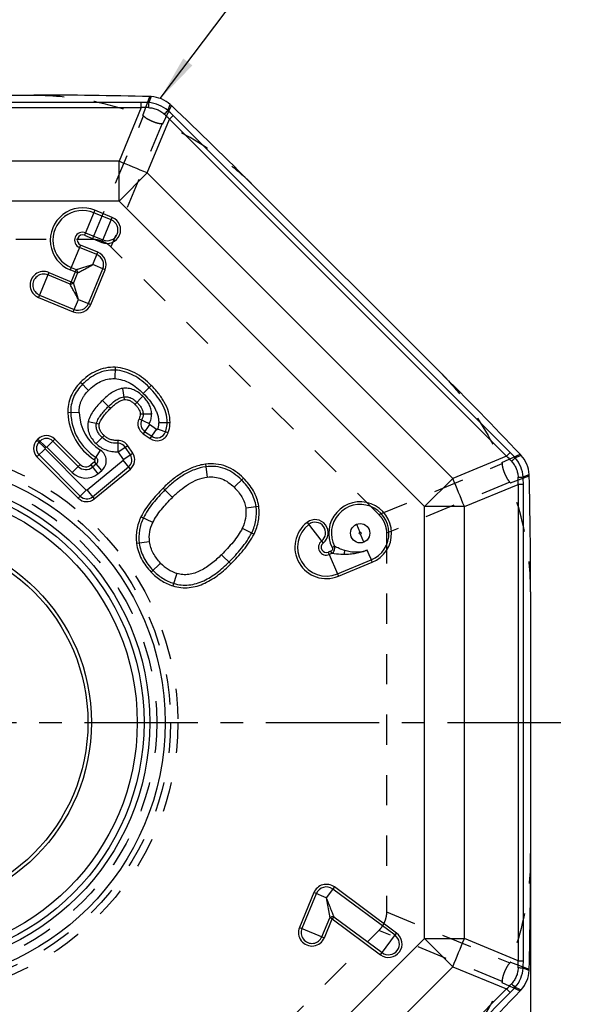
# Model space of a CAD drawing. Units: millimetres. Extents: x 0 to 420, y 0 to 297.
# Drawn here: x 279 to 321, y 117 to 193 of the extents above; entities that cross this region are included whole.
import ezdxf

# ---------------------------------------------------------------- set-up
doc = ezdxf.new("R2010")
doc.units = ezdxf.units.MM
doc.header["$LTSCALE"] = 23.1
for name, pattern in [('CENTER', [0.6, 0.375, -0.075, 0.075, -0.075]), ('DOT', [0.2, 0.1, -0.1]), ('HIDDEN', [0.2, 0.1, -0.1])]:
    doc.linetypes.add(name, pattern=pattern)
doc.layers.get('0').update_dxf_attribs({"linetype": 'CONTINUOUS'})
for name, color, linetype in [('607082208-000-00-ED1_DIM', 7, 'CONTINUOUS'), ('607082208-000-00-ED1_TEXT', 7, 'CONTINUOUS'), ('607082208-000_AXIS', 7, 'CONTINUOUS'), ('607082208-000_CL', 7, 'CONTINUOUS'), ('607082208-000_HL', 7, 'CONTINUOUS')]:
    doc.layers.add(name, color=color, linetype=linetype)
doc.styles.get("Standard").update_dxf_attribs({"font": 'TXT.SHX', "width": 0.7})
doc.dimstyles.new('DIMSTYLE_2', dxfattribs={"dimtxt": 3.5, "dimasz": 3.5, "dimexe": 1.5, "dimexo": 0, "dimgap": 0.875, "dimtad": 1, "dimdec": 3, "dimlfac": 0.2, "dimdsep": 46, "dimtxsty": 'STANDARD', "dimblk": '_FILLED', "dimblk1": '_FILLED', "dimblk2": '_FILLED', "dimcen": 0.09, "dimclrt": 2, "dimadec": 3, "dimazin": 2, "dimtp": 0.1, "dimtm": 0.1, "dimtfac": 1, "dimtdec": 3, "dimtofl": 0, "dimtmove": 0, "dimatfit": 3, "dimldrblk": '_FILLED', "dimfxl": 1, "dimtolj": 1, "dimarcsym": 0})
doc.dimstyles.get("Standard").update_dxf_attribs({"dimtxt": 3.5, "dimasz": 3.5, "dimexe": 1.5, "dimexo": 0, "dimtad": 1, "dimdec": 3, "dimdsep": 46, "dimtxsty": 'STANDARD', "dimblk": '_FILLED', "dimblk1": '_FILLED', "dimblk2": '_FILLED', "dimcen": 0.09, "dimclrt": 2, "dimadec": 3, "dimazin": 2, "dimtol": 1, "dimtp": 0.005, "dimtm": 0.005, "dimtfac": 1, "dimtdec": 3, "dimtofl": 0, "dimtmove": 0, "dimatfit": 3, "dimldrblk": '_FILLED', "dimfxl": 1, "dimtolj": 1, "dimarcsym": 0})

# ---------------------------------------------------------------- blocks, each defined once
blk = doc.blocks.new('_FILLED')
at = {"color": 0, "linetype": 'BYBLOCK'}
blk.add_solid([(0, 0), (-1, 0.125), (-1, -0.125)], dxfattribs=at)
blk = doc.blocks.new('*D1')
at = {"layer": '607082208-000-00-ED1_DIM', "color": 3, "linetype": 'CONTINUOUS'}
for p, q in [((222.471, 128.884), (222.471, 72.137)), ((318.355, 128.884), (318.355, 72.137)), ((222.471, 73.637), (270.413, 73.637)), ((318.355, 73.637), (270.413, 73.637))]:
    blk.add_line(p, q, dxfattribs=at)
at = {"layer": '607082208-000-00-ED1_DIM', "color": 3, "linetype": 'CONTINUOUS', "xscale": 3.5, "yscale": 3.5, "zscale": 3.5}
for p, rotation in [((222.471, 73.637), 180.0000011155), ((318.355, 73.637), 1.1155e-06)]:
    blk.add_blockref('_FILLED', p, dxfattribs=dict(at, rotation=rotation))
at = {"layer": '607082208-000-00-ED1_DIM', "color": 2, "linetype": 'CONTINUOUS', "insert": (270.413, 78.012), "char_height": 3.5, "width": 21.375, "attachment_point": 2, "line_spacing_factor": 0.9}
blk.add_mtext('19.177', dxfattribs=at)

msp = doc.modelspace()

# ---------------------------------------------------------------- linework, layer by layer
at = {"color": 9, "linetype": 'DOT'}
for p, q in [((288.7223, 185.2776), (289.2597, 186.7177)), ((290.2714, 184.6359), (290.9098, 186.0342)), ((284.8845, 175.8216), (288.7842, 185.2363)), ((290.1987, 184.6505), (286.2988, 175.2358)), ((316.1646, 158.7427), (317.5629, 159.381)), ((306.7645, 154.77), (316.1793, 158.6698)), ((316.7652, 157.2553), (307.3503, 153.3558)), ((316.8063, 157.1936), (318.2464, 157.7309)), ((307.3503, 124.4128), (316.7651, 120.5131)), ((316.1792, 119.0987), (306.7645, 122.9986)), ((316.8063, 120.575), (318.2464, 120.0377)), ((316.1646, 119.026), (317.5629, 118.3876))]:
    msp.add_line(p, q, dxfattribs=at)
for radius in [20.4393, 19.3787]:
    msp.add_circle((270.4131, 138.8843), radius, dxfattribs=at)
at = {"layer": '607082208-000_AXIS', "color": 1, "linetype": 'CENTER'}
msp.add_line((270.4131, 138.8843), (321.3099, 138.8843), dxfattribs=at)
at = {"layer": '607082208-000_CL', "color": 7, "linetype": 'CONTINUOUS'}
for p, q in [((260.4131, 186.8265), (280.4131, 186.8265)), ((297.2422, 179.8556), (311.3843, 165.7135)), ((318.3552, 148.8843), (318.3552, 128.8843))]:
    msp.add_line(p, q, dxfattribs=at)
at = {"layer": '607082208-000_CL', "color": 9, "linetype": 'CONTINUOUS'}
for p, q in [((289.368, 186.7129), (289.1799, 186.2589)), ((288.615, 186.272), (252.2111, 186.272)), ((252.2111, 185.8745), (288.615, 185.8745)), ((288.615, 185.8745), (286.9151, 181.7704)), ((288.615, 185.8745), (288.615, 186.272)), ((290.6417, 185.6534), (290.8298, 186.1074)), ((291.0505, 185.2632), (290.7694, 184.9822)), ((316.792, 159.5217), (291.0505, 185.2632)), ((289.0694, 180.8781), (290.7694, 184.9822)), ((290.7694, 184.9822), (316.5109, 159.2407)), ((286.9151, 181.7704), (253.911, 181.7704)), ((286.9151, 178.7237), (286.9151, 181.7704)), ((289.0694, 180.8781), (286.9151, 178.7237)), ((312.4068, 157.5407), (289.0694, 180.8781)), ((286.9151, 178.7237), (253.911, 178.7237)), ((286.9151, 178.7237), (310.2524, 155.3863)), ((285.0724, 178.0249), (284.2832, 176.1197)), ((286.3208, 177.289), (284.995, 177.8381)), ((286.3982, 177.4758), (285.0724, 178.0249)), ((285.609, 175.5706), (286.3982, 177.4758)), ((284.2832, 176.1197), (285.609, 175.5706)), ((284.3606, 176.3065), (285.6864, 175.7574)), ((283.9741, 175.3734), (283.1849, 173.4682)), ((285.2999, 174.8242), (283.9741, 175.3734)), ((285.2225, 174.6374), (283.8967, 175.1866)), ((284.9055, 173.8722), (285.2999, 174.8242)), ((285.8579, 173.4771), (284.9047, 173.8719)), ((281.55, 173.271), (280.7609, 171.3658)), ((283.1716, 172.3805), (281.4726, 173.0842)), ((281.55, 173.271), (283.4357, 172.4899)), ((283.6355, 173.5004), (283.1716, 172.3805)), ((283.7449, 173.2363), (283.1849, 173.4682)), ((283.2623, 173.655), (283.6355, 173.5004)), ((283.7449, 173.2363), (283.4357, 172.4899)), ((284.5728, 170.9029), (285.6711, 173.5544)), ((284.7596, 170.8255), (285.8579, 173.4771)), ((283.807, 171.2201), (283.4357, 172.4899)), ((280.8382, 171.5526), (283.4898, 170.4543)), ((280.7609, 171.3658), (283.4124, 170.2675)), ((283.4124, 170.2675), (283.807, 171.2201)), ((283.807, 171.2201), (284.7596, 170.8255)), ((286.6261, 166.0283), (286.5888, 165.163)), ((284.584, 164.2685), (283.9716, 164.8809)), ((287.1824, 164.4182), (287.3025, 163.5606)), ((288.7556, 164.0361), (289.368, 164.6485)), ((286.2621, 162.8906), (285.6497, 163.503)), ((288.1308, 163.1985), (288.7432, 163.8109)), ((283.8727, 162.5664), (283.0071, 162.5382)), ((285.4042, 161.6788), (284.557, 161.8585)), ((288.4417, 162.0894), (289.226, 161.7221)), ((288.5414, 162.4641), (289.4074, 162.4656)), ((289.9444, 161.8193), (290.8103, 161.8003)), ((289.2404, 161.6686), (288.7474, 160.9566)), ((288.8707, 161.1346), (289.419, 160.7549)), ((289.7888, 161.2889), (289.2404, 161.6686)), ((289.2957, 160.5769), (289.7888, 161.2889)), ((290.6689, 161.0176), (289.8536, 161.3097)), ((280.7243, 160.5456), (280.6479, 160.4693)), ((280.6479, 160.4693), (281.2603, 159.8569)), ((281.3366, 159.9333), (280.7243, 160.5456)), ((280.8774, 160.3925), (280.801, 160.3162)), ((282.0097, 160.5456), (281.3973, 159.9333)), ((283.7994, 158.4497), (281.8566, 160.3925)), ((283.9525, 158.6028), (282.0097, 160.5456)), ((285.1581, 160.2021), (285.7704, 160.8145)), ((286.8136, 160.4367), (286.8228, 159.5707)), ((288.7474, 160.9566), (289.2957, 160.5769)), ((281.2603, 159.7962), (280.6479, 159.1839)), ((281.2603, 159.8569), (281.3366, 159.9333)), ((284.4117, 156.6448), (281.2603, 159.7962)), ((281.3973, 159.9333), (283.3401, 157.9904)), ((285.0375, 158.9608), (285.506, 159.6892)), ((287.5816, 160.029), (286.8591, 159.5515)), ((286.8591, 159.5515), (287.2372, 158.9794)), ((287.779, 159.3375), (287.401, 159.9096)), ((287.9597, 159.4569), (287.5816, 160.029)), ((316.5109, 159.2407), (316.792, 159.5217)), ((280.6479, 159.1839), (283.8023, 156.0295)), ((280.801, 159.337), (283.956, 156.182)), ((287.2241, 158.9188), (284.4729, 156.6386)), ((285.0469, 158.8138), (284.7477, 158.5657)), ((285.5996, 158.1471), (285.0469, 158.8138)), ((287.7814, 158.256), (287.2288, 158.9227)), ((287.2372, 158.9794), (287.9597, 159.4569)), ((316.5109, 159.2407), (312.4068, 157.5407)), ((317.6362, 159.3011), (317.1821, 159.113)), ((283.3401, 157.9904), (283.9525, 158.6028)), ((284.7477, 158.5657), (285.3005, 157.899)), ((285.1851, 158.6471), (284.8859, 158.3991)), ((284.8874, 156.1385), (287.6433, 158.4227)), ((285.0256, 155.9718), (287.7814, 158.256)), ((285.3005, 157.899), (285.5996, 158.1471)), ((293.5183, 158.6258), (293.6453, 157.6339)), ((296.4169, 157.5643), (295.7098, 156.8572)), ((310.2524, 155.3863), (312.4068, 157.5407)), ((317.7876, 157.6512), (318.2417, 157.8393)), ((283.8029, 156.0289), (284.4152, 156.6413)), ((284.4729, 156.6386), (285.0256, 155.9718)), ((290.2813, 156.7975), (290.9884, 156.0904)), ((313.2992, 155.3863), (317.4033, 157.0863)), ((317.8008, 157.0863), (317.4033, 157.0863)), ((317.4033, 157.0863), (317.4033, 120.6823)), ((317.8008, 120.6823), (317.8008, 157.0863)), ((296.5904, 155.2804), (297.5824, 155.4062)), ((313.2992, 155.3863), (310.2524, 155.3863)), ((310.2524, 122.3823), (310.2524, 155.3863)), ((313.2992, 122.3823), (313.2992, 155.3863)), ((289.4935, 154.1732), (288.5916, 154.6053)), ((296.3298, 153.7292), (297.2269, 153.2875)), ((301.2878, 154.1823), (302.5053, 152.5956)), ((305.0531, 154.0321), (305.3062, 153.421)), ((305.6183, 152.6674), (305.3652, 153.2785)), ((289.2504, 152.6954), (288.2583, 152.5695)), ((303.0938, 151.9882), (302.9019, 151.9087)), ((303.1703, 151.8034), (303.0938, 151.9882)), ((303.1956, 152.2635), (303.3739, 152.354)), ((306.0976, 151.5104), (305.8718, 152.0555)), ((295.4486, 151.0025), (294.7415, 151.7096)), ((302.9019, 151.9087), (303.6673, 150.0609)), ((303.1703, 151.8034), (302.9784, 151.7239)), ((303.5907, 150.2457), (306.1766, 151.3168)), ((306.1766, 151.3168), (306.1726, 151.3273)), ((289.3598, 150.3832), (290.0899, 151.0665)), ((303.6673, 150.0609), (306.2531, 151.132)), ((291.3378, 150.2799), (291.0339, 149.3272)), ((301.7962, 125.885), (300.6979, 123.2334)), ((301.983, 125.8076), (300.8847, 123.1561)), ((302.7488, 125.4904), (301.7962, 125.885)), ((303.3627, 126.3189), (302.7488, 125.4904)), ((307.9962, 122.634), (303.2423, 126.1564)), ((308.1166, 122.7965), (303.3627, 126.3189)), ((302.7488, 125.4904), (303.0093, 123.9531)), ((302.4163, 122.5217), (303.0093, 123.9531)), ((302.6031, 122.4443), (303.1961, 123.8758)), ((303.1961, 123.8758), (303.0093, 123.9531)), ((303.3164, 124.0382), (303.1961, 123.8758)), ((303.1961, 123.8758), (306.8889, 121.1396)), ((303.3164, 124.0382), (307.0093, 121.302)), ((300.6979, 123.2334), (302.6031, 122.4443)), ((306.8889, 121.1396), (308.1166, 122.7965)), ((310.2524, 122.3823), (286.9151, 99.0449)), ((310.2524, 122.3823), (313.2992, 122.3823)), ((312.4068, 120.2279), (310.2524, 122.3823)), ((317.4033, 120.6823), (313.2992, 122.3823)), ((317.4033, 120.6823), (317.8008, 120.6823)), ((289.0694, 96.8906), (312.4068, 120.2279)), ((312.4068, 120.2279), (316.5109, 118.528)), ((318.2417, 119.9294), (317.7876, 120.1174)), ((316.5109, 118.528), (290.7694, 92.7865)), ((291.0505, 92.5054), (316.792, 118.2469)), ((316.792, 118.2469), (316.5109, 118.528)), ((317.1821, 118.6556), (317.6362, 118.4676))]:
    msp.add_line(p, q, dxfattribs=at)
at = {"layer": '607082208-000_CL', "color": 7, "linetype": 'CONTINUOUS'}
for radius in [20.0229, 18.8493, 14.125]:
    msp.add_circle((270.4131, 138.8843), radius, dxfattribs=at)
at = {"layer": '607082208-000_CL', "color": 9, "linetype": 'CONTINUOUS'}
for centre, radius in [((270.4131, 138.8843), 18.4156), ((270.4131, 138.8843), 17.8905), ((305.3357, 153.3498), 0.7386), ((270.4131, 138.8843), 14.3969), ((305.3357, 153.3498), 0.0771)]:
    msp.add_circle(centre, radius, dxfattribs=at)
at = {"layer": '607082208-000_CL', "color": 7, "linetype": 'CONTINUOUS'}
for centre, radius, start, end in [((280.4122, -173.0448), 359.8712, 88.59124, 89.999868), ((289.1902, 183.8935), 2.825, 86.390479, 88.590277), ((289.2176, 184.2825), 2.435, 48.541259, 86.458741), ((288.9638, 183.9901), 2.8223, 46.410169, 48.610259), ((42.7709, -74.617), 359.8777, 45.000137, 46.408764), ((56.9164, -88.7533), 359.8712, 43.59124, 44.999868), ((315.5168, 157.4332), 2.825, 41.390481, 43.590279), ((315.8113, 157.6889), 2.435, 3.541259, 41.458741), ((315.425, 157.6616), 2.8223, 1.410171, 3.610261), ((-41.5225, 148.8834), 359.8777, 0.000138, 1.408764), ((-41.516, 128.8851), 359.8712, 358.59124, 359.999868), ((315.8113, 120.0798), 2.435, 318.541259, 356.458741), ((315.4223, 120.1072), 2.825, 356.390481, 358.590279), ((56.9117, 366.5265), 359.8777, 315.000137, 316.408764), ((315.5188, 120.3336), 2.8223, 316.410171, 318.610261)]:
    msp.add_arc(centre, radius, start, end, dxfattribs=at)
at = {"layer": '607082208-000_CL', "color": 9, "linetype": 'CONTINUOUS'}
for centre, radius, start, end in [((288.6187, 174.2939), 11.9781, 87.314515, 90.017651), ((288.7742, 174.5052), 11.3704, 88.049366, 90.801843), ((362.8541, 182.5188), 73.769, 177.093841, 177.396967), ((235.9016, 235.1042), 73.769, 317.603033, 317.90616), ((282.6916, 177.1309), 11.2647, 44.185241, 46.96355), ((282.5056, 176.7201), 12.0831, 44.994086, 47.673748), ((203.1716, -23.451), 221.6502, 67.198609, 67.801391), ((284.1287, 175.7466), 2.4661, 67.500029, 247.500168), ((284.1287, 175.7466), 2.2639, 67.5, 247.50007), ((286.0036, 176.5232), 1.0311, 247.5, 67.5), ((286.0036, 176.5232), 0.8289, 247.5, 67.5), ((284.1287, 175.7466), 0.6061, 67.5, 247.499968), ((284.1287, 175.7466), 0.4039, 67.5, 247.49826), ((284.9053, 173.8716), 0.8289, 337.5, 67.499968), ((284.9053, 173.8716), 1.0311, 337.499778, 67.499968), ((281.1554, 172.3184), 1.0311, 67.5, 247.5), ((281.1554, 172.3184), 0.8289, 67.5, 247.5), ((283.807, 171.2201), 1.0311, 247.5, 337.5), ((283.807, 171.2201), 0.8289, 247.5, 337.5), ((287.4285, 162.6827), 4.4237, 181.895405, 237.277573), ((287.4285, 162.6827), 4.2072, 181.872665, 237.290045), ((287.4285, 162.6827), 3.5577, 181.872543, 237.290045), ((289.2648, 161.7039), 0.9089, 154.905064, 235.298737), ((289.2648, 161.7039), 0.6924, 154.905004, 235.298737), ((289.2648, 161.7039), 0.0429, 154.905003, 235.298737), ((289.8132, 161.3241), 0.9089, 235.298737, 340.289849), ((289.8132, 161.3241), 0.6924, 235.298737, 340.289851), ((289.8132, 161.3241), 0.0429, 235.298737, 340.289871), ((281.2906, 159.8266), 0.9089, 134.999999, 224.999999), ((281.2906, 159.8266), 0.6924, 134.999999, 224.999999), ((281.367, 159.9029), 0.9089, 44.999999, 134.999999), ((281.367, 159.9029), 0.6924, 44.999999, 134.999999), ((286.8233, 159.5278), 0.9089, 33.461285, 90.612925), ((281.2906, 159.8266), 0.0429, 134.999999, 224.999999), ((281.367, 159.9029), 0.0429, 44.999999, 134.999999), ((284.9887, 158.8839), 0.9571, 309.661916, 57.290045), ((286.8233, 159.5278), 0.6924, 33.461285, 90.613251), ((286.8233, 159.5278), 0.0429, 33.461285, 90.613253), ((308.3247, 151.0493), 11.9781, 42.314515, 45.017651), ((284.9887, 158.8839), 0.3076, 309.661916, 57.290045), ((287.2014, 158.9558), 0.6924, 309.653467, 33.461285), ((287.2014, 158.9558), 0.9089, 309.653467, 33.461285), ((308.5841, 151.0889), 11.3704, 43.049366, 45.801843), ((366.6329, 104.3728), 73.769, 132.093841, 132.396967), ((284.3705, 159.0208), 0.8076, 224.999999, 309.661916), ((284.3705, 159.0208), 0.5911, 224.999999, 309.661916), ((284.3705, 159.0208), 1.4571, 224.999999, 309.661916), ((108.0777, 71.6428), 221.6502, 22.198609, 22.801391), ((314.0475, 231.3254), 73.769, 272.603033, 272.906159), ((306.1397, 157.2465), 11.2647, 359.185241, 1.96355), ((305.7177, 157.0875), 12.0831, 359.994086, 2.673748), ((284.4456, 156.6716), 0.9089, 224.947456, 309.653467), ((284.4456, 156.6716), 0.6924, 224.999999, 309.653467), ((305.3357, 153.3498), 2.4, 292.472786, 206.911756), ((305.3357, 153.3498), 2.2, 292.471512, 206.91174), ((301.8966, 153.3889), 1, 307.500279, 127.500169), ((302.7488, 152.2782), 2.4, 127.50007, 292.499954), ((302.7488, 152.2782), 2.2, 127.5, 292.5), ((301.8966, 153.3889), 0.8, 307.5, 127.5), ((302.7488, 152.2782), 0.6, 127.5, 292.5), ((302.7488, 152.2782), 0.4, 127.499304, 292.500188), ((292.2236, 153.0681), 2.9255, 223.17027, 252.375201), ((302.7488, 125.4904), 1.0311, 53.463758, 157.5), ((302.7488, 125.4904), 0.8289, 53.463758, 157.5), ((301.6505, 122.8389), 1.0311, 157.5, 337.5), ((301.6505, 122.8389), 0.8289, 157.5, 337.5), ((307.5028, 121.968), 1.0311, 233.463758, 53.463758), ((307.5028, 121.968), 0.8289, 233.463758, 53.463758), ((108.0777, 206.1258), 221.6502, 337.198609, 337.801391), ((306.034, 120.5232), 11.3704, 358.049366, 0.801843), ((305.8226, 120.6786), 11.9781, 357.314515, 0.017651), ((314.0475, 46.4433), 73.769, 87.093841, 87.396967), ((308.6596, 126.6058), 11.2647, 314.185241, 316.96355), ((366.6329, 173.3958), 73.769, 227.603033, 227.906159), ((308.2488, 126.7918), 12.0831, 314.994086, 317.673748)]:
    msp.add_arc(centre, radius, start, end, dxfattribs=at)
for points, knots in [([(289.1612, 185.869), (289.2733, 185.8659), (289.4977, 185.8397), (289.8212, 185.7397), (290.1205, 185.5814), (290.2977, 185.4414), (290.3793, 185.3645)], [0, 0, 0, 0, 0.2499402, 0.4999988, 0.7500632, 1, 1, 1, 1]), ([(290.6417, 185.6534), (290.4379, 185.8257), (289.9748, 186.1105), (289.4459, 186.2367), (289.1799, 186.2589)], [0, 0, 0, 0, 0.5000063, 1, 1, 1, 1]), ([(283.6355, 173.5004), (283.6816, 173.5119), (283.7761, 173.5395), (283.9216, 173.5848), (284.076, 173.6293), (284.2363, 173.6759), (284.4005, 173.7242), (284.5675, 173.7728), (284.7362, 173.822), (284.8489, 173.8558), (284.9055, 173.8722)], [0, 0, 0, 0, 0.1076734, 0.2232333, 0.3453959, 0.4720126, 0.6016033, 0.7333234, 0.866368, 1, 1, 1, 1]), ([(283.7449, 173.2363), (283.8289, 173.2878), (283.9646, 173.3574), (284.1479, 173.4559), (284.3445, 173.5649), (284.5977, 173.7033), (284.802, 173.8147), (284.9047, 173.8719)], [0, 0, 0, 0, 0.2235833, 0.3454644, 0.4720887, 0.7333815, 1, 1, 1, 1]), ([(283.6355, 173.5004), (283.653, 173.4848), (283.7166, 173.4112), (283.7493, 173.3096), (283.7449, 173.2363)], [0, 0, 0, 0, 0.2421867, 1, 1, 1, 1]), ([(283.1716, 172.3805), (283.195, 172.3791), (283.292, 172.3862), (283.387, 172.4349), (283.4357, 172.4899)], [0, 0, 0, 0, 0.2421866, 1, 1, 1, 1]), ([(283.807, 171.2201), (283.7491, 171.3224), (283.6652, 171.4768), (283.5545, 171.6817), (283.4461, 171.8789), (283.3185, 172.1114), (283.2207, 172.2952), (283.1716, 172.3805)], [0, 0, 0, 0, 0.2665693, 0.3983942, 0.5281443, 0.7767354, 1, 1, 1, 1]), ([(286.6261, 166.0283), (286.3777, 166.0389), (285.8761, 166.0027), (285.1623, 165.7675), (284.5209, 165.3824), (284.1464, 165.0557), (283.9716, 164.8809)], [0, 0, 0, 0, 0.250686, 0.5012318, 0.7507324, 1, 1, 1, 1]), ([(286.6168, 165.8119), (286.3855, 165.8219), (285.9183, 165.7882), (285.2509, 165.568), (284.6465, 165.2045), (284.2915, 164.8946), (284.1247, 164.7278)], [0, 0, 0, 0, 0.2483428, 0.4968156, 0.7469122, 1, 1, 1, 1]), ([(289.2149, 164.4954), (289.0371, 164.6732), (288.6641, 165.0091), (288.0401, 165.4263), (287.3531, 165.7182), (286.862, 165.8013), (286.6168, 165.8119)], [0, 0, 0, 0, 0.2533504, 0.5041071, 0.7527736, 1, 1, 1, 1]), ([(289.368, 164.6485), (289.1838, 164.8327), (288.7953, 165.1826), (288.1408, 165.6194), (287.4123, 165.9284), (286.8886, 166.0169), (286.6261, 166.0283)], [0, 0, 0, 0, 0.248964, 0.4983322, 0.7488389, 1, 1, 1, 1]), ([(283.9716, 164.8809), (283.8181, 164.7273), (283.5352, 164.3948), (283.2127, 163.8228), (283.0304, 163.1912), (283, 162.7538), (283.0072, 162.5364)], [0, 0, 0, 0, 0.2498399, 0.4996038, 0.7496919, 1, 1, 1, 1]), ([(284.584, 164.2685), (284.7211, 164.4056), (285.0093, 164.6602), (285.4961, 164.9609), (286.0311, 165.1405), (286.4043, 165.171), (286.5888, 165.163)], [0, 0, 0, 0, 0.2574775, 0.5086679, 0.7547092, 1, 1, 1, 1]), ([(286.5888, 165.163), (286.7905, 165.1543), (287.1965, 165.0799), (287.7666, 164.8313), (288.2892, 164.4739), (288.6041, 164.1876), (288.7556, 164.0361)], [0, 0, 0, 0, 0.2425784, 0.4898095, 0.7424721, 1, 1, 1, 1]), ([(284.1247, 164.7278), (283.9804, 164.5834), (283.7155, 164.2726), (283.4146, 163.7397), (283.2447, 163.1533), (283.2169, 162.7474), (283.2235, 162.5452)], [0, 0, 0, 0, 0.2521655, 0.5015482, 0.7501147, 1, 1, 1, 1]), ([(283.8727, 162.5664), (283.8675, 162.7246), (283.8825, 162.9639), (283.9556, 163.2726), (284.0378, 163.4962), (284.1442, 163.7092), (284.3157, 163.9761), (284.4721, 164.1566), (284.584, 164.2685)], [0, 0, 0, 0, 0.2498231, 0.3749065, 0.4999832, 0.6250992, 0.7501657, 1, 1, 1, 1]), ([(287.1824, 164.4182), (287.0266, 164.3964), (286.7256, 164.306), (286.3245, 164.0802), (285.9681, 163.8083), (285.753, 163.6063), (285.6497, 163.503)], [0, 0, 0, 0, 0.2601943, 0.5124767, 0.7582722, 1, 1, 1, 1]), ([(288.7432, 163.8109), (288.6408, 163.9132), (288.4213, 164.1041), (288.0416, 164.3217), (287.6189, 164.4398), (287.3255, 164.4383), (287.1824, 164.4182)], [0, 0, 0, 0, 0.2502341, 0.5002999, 0.7501904, 1, 1, 1, 1]), ([(288.7556, 164.0361), (288.914, 163.8778), (289.2152, 163.5514), (289.5377, 163.1017), (289.7415, 162.7195), (289.8585, 162.4251), (289.9315, 162.124), (289.9466, 161.9199), (289.9444, 161.8193)], [0, 0, 0, 0, 0.2604361, 0.5157177, 0.6409005, 0.7634623, 0.883086, 1, 1, 1, 1]), ([(290.5938, 161.8051), (290.5994, 162.0577), (290.5225, 162.5715), (290.2034, 163.2788), (289.7558, 163.9221), (289.4011, 164.3091), (289.2149, 164.4954)], [0, 0, 0, 0, 0.2445577, 0.4931385, 0.7450964, 1, 1, 1, 1]), ([(290.8103, 161.8003), (290.8163, 162.0751), (290.7344, 162.628), (290.3954, 163.3818), (289.9278, 164.0554), (289.5598, 164.4566), (289.368, 164.6485)], [0, 0, 0, 0, 0.2517884, 0.5023147, 0.7513984, 1, 1, 1, 1]), ([(285.6497, 163.503), (285.5319, 163.3851), (285.302, 163.1437), (284.9845, 162.7569), (284.7136, 162.3357), (284.5915, 162.0211), (284.557, 161.8585)], [0, 0, 0, 0, 0.2501713, 0.5003108, 0.7503366, 1, 1, 1, 1]), ([(286.109, 163.0437), (286.2684, 163.2031), (286.5244, 163.4328), (286.8688, 163.6443), (287.0902, 163.737), (287.2105, 163.7663), (287.2724, 163.775)], [0, 0, 0, 0, 0.484932, 0.7354382, 0.8654124, 1, 1, 1, 1]), ([(286.2621, 162.8906), (286.3378, 162.9663), (286.4927, 163.113), (286.7416, 163.3115), (287.0066, 163.4754), (287.203, 163.5466), (287.3025, 163.5606)], [0, 0, 0, 0, 0.2560767, 0.5098618, 0.7597768, 1, 1, 1, 1]), ([(287.2724, 163.775), (287.3697, 163.7886), (287.5688, 163.7858), (287.8448, 163.6907), (288.0832, 163.5395), (288.2198, 163.4156), (288.2839, 163.3516)], [0, 0, 0, 0, 0.2593791, 0.5148802, 0.7608093, 1, 1, 1, 1]), ([(287.3025, 163.5606), (287.3774, 163.571), (287.5327, 163.5666), (287.7545, 163.4922), (287.9549, 163.3633), (288.0736, 163.2557), (288.1308, 163.1985)], [0, 0, 0, 0, 0.2424448, 0.4880733, 0.7406751, 1, 1, 1, 1]), ([(288.2839, 163.3516), (288.3414, 163.2941), (288.454, 163.1738), (288.6036, 162.9706), (288.7233, 162.7356), (288.7577, 162.5561), (288.7579, 162.4645)], [0, 0, 0, 0, 0.2366488, 0.4794434, 0.7329592, 1, 1, 1, 1]), ([(289.4074, 162.4656), (289.4093, 162.5937), (289.3708, 162.8515), (289.221, 163.2086), (289.0073, 163.5305), (288.835, 163.7215), (288.7432, 163.8109)], [0, 0, 0, 0, 0.2499113, 0.5000113, 0.7501217, 1, 1, 1, 1]), ([(285.1924, 161.7237), (285.2076, 161.7954), (285.2526, 161.9325), (285.3512, 162.1199), (285.4613, 162.2929), (285.6195, 162.5088), (285.8332, 162.7614), (286.0163, 162.951), (286.109, 163.0437)], [0, 0, 0, 0, 0.1353094, 0.2642703, 0.389971, 0.5136957, 0.7579977, 1, 1, 1, 1]), ([(285.4042, 161.6788), (285.4165, 161.7365), (285.4559, 161.8515), (285.5693, 162.07), (285.7499, 162.3277), (285.9954, 162.6172), (286.1719, 162.8004), (286.2621, 162.8906)], [0, 0, 0, 0, 0.1179742, 0.241219, 0.4916478, 0.7449734, 1, 1, 1, 1]), ([(288.1308, 163.1985), (288.1836, 163.1457), (288.2851, 163.0371), (288.4547, 162.8093), (288.5411, 162.6016), (288.5414, 162.4641)], [0, 0, 0, 0, 0.2615662, 0.5183015, 1, 1, 1, 1]), ([(284.557, 161.8585), (284.5253, 161.709), (284.5071, 161.398), (284.6208, 160.947), (284.8479, 160.5431), (285.0497, 160.3104), (285.1581, 160.2021)], [0, 0, 0, 0, 0.2497297, 0.4995741, 0.7496686, 1, 1, 1, 1]), ([(288.5414, 162.4641), (288.5415, 162.4009), (288.5184, 162.271), (288.4701, 162.1499), (288.4417, 162.0894)], [0, 0, 0, 0, 0.4856472, 1, 1, 1, 1]), ([(288.7579, 162.4645), (288.758, 162.3814), (288.7326, 162.2191), (288.6712, 162.0688), (288.6378, 161.9975)], [0, 0, 0, 0, 0.5134723, 1, 1, 1, 1]), ([(289.226, 161.7221), (289.2804, 161.8383), (289.3715, 162.0799), (289.4076, 162.3373), (289.4074, 162.4656)], [0, 0, 0, 0, 0.5002241, 1, 1, 1, 1]), ([(289.9444, 161.8193), (289.9425, 161.732), (289.9264, 161.5589), (289.8825, 161.3904), (289.8536, 161.3097)], [0, 0, 0, 0, 0.5046705, 1, 1, 1, 1]), ([(290.465, 161.0906), (290.4854, 161.1476), (290.5573, 161.3795), (290.5898, 161.623), (290.5938, 161.8051)], [0, 0, 0, 0, 0.2493891, 1, 1, 1, 1]), ([(290.6689, 161.0176), (290.6913, 161.0803), (290.77, 161.3344), (290.8059, 161.6012), (290.8103, 161.8003)], [0, 0, 0, 0, 0.2506427, 1, 1, 1, 1]), ([(285.6174, 160.6614), (285.5507, 160.728), (285.4225, 160.8711), (285.2631, 161.1192), (285.1649, 161.4106), (285.1708, 161.6218), (285.1924, 161.7237)], [0, 0, 0, 0, 0.2372559, 0.4821268, 0.7379012, 1, 1, 1, 1]), ([(285.7704, 160.8145), (285.7104, 160.8745), (285.5975, 160.9987), (285.4626, 161.2083), (285.3865, 161.44), (285.388, 161.6023), (285.4042, 161.6788)], [0, 0, 0, 0, 0.2606159, 0.5143154, 0.759981, 1, 1, 1, 1]), ([(286.8159, 160.2202), (286.6008, 160.2179), (286.1592, 160.2683), (285.7728, 160.506), (285.6174, 160.6614)], [0, 0, 0, 0, 0.4946442, 1, 1, 1, 1]), ([(286.8136, 160.4367), (286.7172, 160.4357), (286.5252, 160.4455), (286.2446, 160.5083), (285.9863, 160.6302), (285.837, 160.7479), (285.7704, 160.8145)], [0, 0, 0, 0, 0.253971, 0.5042719, 0.7522414, 1, 1, 1, 1]), ([(285.1581, 160.2021), (285.2657, 160.0944), (285.5051, 159.9015), (285.9189, 159.6994), (286.365, 159.5881), (286.6706, 159.5691), (286.8228, 159.5707)], [0, 0, 0, 0, 0.2499152, 0.4999665, 0.7500696, 1, 1, 1, 1]), ([(285.0372, 158.9611), (285.0492, 158.9536), (285.0698, 158.9323), (285.0831, 158.8901), (285.0755, 158.8466), (285.0578, 158.8228), (285.0469, 158.8138)], [0, 0, 0, 0, 0.2497171, 0.500031, 0.7503037, 1, 1, 1, 1]), ([(287.2372, 158.9794), (287.2433, 158.9701), (287.2471, 158.9511), (287.237, 158.9303), (287.2285, 158.9225), (287.2241, 158.9188)], [0, 0, 0, 0, 0.4960291, 0.7465247, 1, 1, 1, 1]), ([(316.8932, 158.8506), (316.9702, 158.769), (317.1104, 158.5919), (317.2684, 158.2924), (317.3681, 157.9689), (317.3945, 157.7446), (317.3978, 157.6324)], [0, 0, 0, 0, 0.2499402, 0.4999988, 0.7500632, 1, 1, 1, 1]), ([(317.7876, 157.6512), (317.7653, 157.9172), (317.6392, 158.446), (317.3546, 158.9092), (317.1821, 159.113)], [0, 0, 0, 0, 0.5000063, 1, 1, 1, 1]), ([(293.5183, 158.6258), (293.2046, 158.5857), (292.5864, 158.4249), (291.7368, 157.9976), (290.9673, 157.4456), (290.5034, 157.0196), (290.2813, 156.7975)], [0, 0, 0, 0, 0.2509463, 0.5012524, 0.7507494, 1, 1, 1, 1]), ([(293.5437, 158.4274), (293.2454, 158.3892), (292.6544, 158.2352), (291.8382, 157.8242), (291.0921, 157.2884), (290.64, 156.8733), (290.4227, 156.656)], [0, 0, 0, 0, 0.2472376, 0.4964783, 0.7473921, 1, 1, 1, 1]), ([(296.4169, 157.5643), (296.2289, 157.7523), (295.8209, 158.1001), (295.1096, 158.4822), (294.3222, 158.6712), (293.7828, 158.6597), (293.5183, 158.6258)], [0, 0, 0, 0, 0.2493643, 0.4995091, 0.7499534, 1, 1, 1, 1]), ([(296.2755, 157.4229), (296.0959, 157.6024), (295.7087, 157.9309), (295.0388, 158.2933), (294.2991, 158.4704), (293.7927, 158.4593), (293.5437, 158.4274)], [0, 0, 0, 0, 0.2524629, 0.501802, 0.7503391, 1, 1, 1, 1]), ([(290.9884, 156.0904), (291.1777, 156.2796), (291.5686, 156.641), (292.2085, 157.1084), (292.8987, 157.4654), (293.3962, 157.602), (293.6453, 157.6339)], [0, 0, 0, 0, 0.2570959, 0.5104161, 0.7587802, 1, 1, 1, 1]), ([(293.6453, 157.6339), (293.8335, 157.658), (294.2136, 157.665), (294.7708, 157.5318), (295.2763, 157.25), (295.5707, 156.9963), (295.7098, 156.8572)], [0, 0, 0, 0, 0.2487212, 0.4931627, 0.7421171, 1, 1, 1, 1]), ([(297.384, 155.3811), (297.3595, 155.5744), (297.2668, 155.9578), (297.0201, 156.4956), (296.6834, 156.9868), (296.4164, 157.2819), (296.2755, 157.4229)], [0, 0, 0, 0, 0.2472664, 0.4962914, 0.7470141, 1, 1, 1, 1]), ([(297.5824, 155.4062), (297.5562, 155.6132), (297.4574, 156.0221), (297.1959, 156.593), (296.8424, 157.1093), (296.5634, 157.4177), (296.4169, 157.5643)], [0, 0, 0, 0, 0.2507778, 0.5013633, 0.7509045, 1, 1, 1, 1]), ([(284.4729, 156.6386), (284.4644, 156.6315), (284.4461, 156.6258), (284.4244, 156.6333), (284.4157, 156.6408), (284.4117, 156.6448)], [0, 0, 0, 0, 0.4959558, 0.7467161, 1, 1, 1, 1]), ([(290.2813, 156.7975), (289.9547, 156.4709), (289.483, 155.9596), (288.927, 155.2177), (288.6921, 154.8149), (288.5916, 154.6053)], [0, 0, 0, 0, 0.4985804, 0.7490426, 1, 1, 1, 1]), ([(290.4227, 156.6561), (290.1013, 156.3347), (289.4886, 155.6715), (288.9658, 154.9232), (288.772, 154.5188)], [0, 0, 0, 0, 0.5033613, 1, 1, 1, 1]), ([(295.7098, 156.8572), (295.8225, 156.7445), (296.0348, 156.5113), (296.3032, 156.1292), (296.4992, 155.718), (296.5718, 155.4263), (296.5904, 155.2804)], [0, 0, 0, 0, 0.260185, 0.5137837, 0.7598245, 1, 1, 1, 1]), ([(289.4935, 154.1732), (289.5786, 154.3509), (289.7856, 154.6953), (290.1503, 155.1797), (290.5546, 155.6458), (290.8416, 155.9436), (290.9884, 156.0903)], [0, 0, 0, 0, 0.2421662, 0.4917844, 0.7448388, 1, 1, 1, 1]), ([(296.5904, 155.2804), (296.6237, 155.0175), (296.6198, 154.478), (296.4469, 153.9672), (296.3298, 153.7292)], [0, 0, 0, 0, 0.4997576, 1, 1, 1, 1]), ([(297.0475, 153.3759), (297.1988, 153.6834), (297.42, 154.3442), (297.4271, 155.0411), (297.384, 155.3811)], [0, 0, 0, 0, 0.5000399, 1, 1, 1, 1]), ([(297.2269, 153.2875), (297.3868, 153.6124), (297.6201, 154.3106), (297.6279, 155.047), (297.5824, 155.4062)], [0, 0, 0, 0, 0.4999683, 1, 1, 1, 1]), ([(288.5918, 154.6052), (288.4417, 154.2919), (288.2227, 153.6208), (288.2148, 152.9143), (288.2585, 152.5695)], [0, 0, 0, 0, 0.4998975, 1, 1, 1, 1]), ([(288.772, 154.5188), (288.6301, 154.2225), (288.4227, 153.5882), (288.4155, 152.9204), (288.4567, 152.5947)], [0, 0, 0, 0, 0.5002245, 1, 1, 1, 1]), ([(289.2504, 152.6954), (289.2187, 152.9452), (289.2233, 153.4584), (289.3843, 153.9452), (289.4935, 154.1732)], [0, 0, 0, 0, 0.4991134, 1, 1, 1, 1]), ([(296.3298, 153.7292), (296.2376, 153.542), (296.0157, 153.1795), (295.6275, 152.6693), (295.1994, 152.1785), (294.8964, 151.8644), (294.7415, 151.7096)], [0, 0, 0, 0, 0.2427974, 0.4924556, 0.7452627, 1, 1, 1, 1]), ([(295.3072, 151.1439), (295.6438, 151.4805), (296.2868, 152.1744), (296.8398, 152.9542), (297.0475, 153.3759)], [0, 0, 0, 0, 0.5031499, 1, 1, 1, 1]), ([(295.4486, 151.0025), (295.7902, 151.3441), (296.2843, 151.878), (296.8702, 152.6505), (297.1195, 153.0695), (297.2269, 153.2875)], [0, 0, 0, 0, 0.4986675, 0.749101, 1, 1, 1, 1]), ([(288.2583, 152.5695), (288.3104, 152.1591), (288.5733, 151.353), (289.0778, 150.6846), (289.3598, 150.3832)], [0, 0, 0, 0, 0.5005921, 1, 1, 1, 1]), ([(288.4567, 152.5947), (288.4814, 152.4007), (288.5681, 152.016), (288.8741, 151.288), (289.2361, 150.8081), (289.5058, 150.5199)], [0, 0, 0, 0, 0.2485985, 0.4980086, 1, 1, 1, 1]), ([(290.0899, 151.0665), (289.9807, 151.1832), (289.7761, 151.4251), (289.5211, 151.821), (289.3377, 152.2462), (289.2694, 152.5451), (289.2504, 152.6954)], [0, 0, 0, 0, 0.2574629, 0.5093815, 0.7560186, 1, 1, 1, 1]), ([(303.1956, 152.2635), (303.2086, 152.2378), (303.2265, 152.1839), (303.22, 152.098), (303.169, 152.0285), (303.1204, 151.9992), (303.0938, 151.9882)], [0, 0, 0, 0, 0.2581385, 0.5000882, 0.7420688, 1, 1, 1, 1]), ([(303.1703, 151.8034), (303.214, 151.8313), (303.2927, 151.9031), (303.3712, 152.0421), (303.4014, 152.1987), (303.3884, 152.3043), (303.3739, 152.354)], [0, 0, 0, 0, 0.2481124, 0.5000964, 0.7520231, 1, 1, 1, 1]), ([(304.1609, 152.03), (304.0158, 152.0741), (303.749, 152.1732), (303.4918, 152.294), (303.3739, 152.354)], [0, 0, 0, 0, 0.5341786, 1, 1, 1, 1]), ([(305.8718, 152.0555), (305.733, 151.9969), (305.4477, 151.8979), (305.0071, 151.795), (304.5596, 151.7343), (304.2589, 151.7218), (304.1091, 151.7235)], [0, 0, 0, 0, 0.2503467, 0.5007576, 0.7510237, 1, 1, 1, 1]), ([(304.1091, 151.7235), (304.1212, 151.7739), (304.1414, 151.8757), (304.1557, 151.9784), (304.1609, 152.03)], [0, 0, 0, 0, 0.4999788, 1, 1, 1, 1]), ([(305.8718, 152.0555), (305.7359, 152.0033), (305.5256, 151.9393), (305.237, 151.8974), (304.9455, 151.8855), (304.5822, 151.9198), (304.2993, 151.9883), (304.1609, 152.03)], [0, 0, 0, 0, 0.2503188, 0.3755165, 0.5008196, 0.7513382, 1, 1, 1, 1]), ([(294.7415, 151.7096), (294.5013, 151.4694), (294.0032, 151.0172), (293.3063, 150.5503), (292.7073, 150.2956), (292.2482, 150.1839), (291.7841, 150.1728), (291.4828, 150.2337), (291.3378, 150.2799)], [0, 0, 0, 0, 0.2627392, 0.519258, 0.6438086, 0.7645396, 0.8823178, 1, 1, 1, 1]), ([(304.1091, 151.7235), (304.0266, 151.7237), (303.7124, 151.732), (303.3991, 151.7664), (303.1703, 151.8034)], [0, 0, 0, 0, 0.2625825, 1, 1, 1, 1]), ([(306.0976, 151.5104), (306.104, 151.495), (306.1135, 151.4639), (306.1287, 151.4352), (306.1348, 151.4207)], [0, 0, 0, 0, 0.5131697, 1, 1, 1, 1]), ([(306.1348, 151.4207), (306.1377, 151.4123), (306.1493, 151.3807), (306.1628, 151.3499), (306.1726, 151.3273)], [0, 0, 0, 0, 0.265413, 1, 1, 1, 1]), ([(306.1766, 151.3168), (306.1888, 151.29), (306.2148, 151.2286), (306.2396, 151.1667), (306.2531, 151.132)], [0, 0, 0, 0, 0.4409795, 1, 1, 1, 1]), ([(289.5058, 150.5199), (289.7216, 150.2894), (290.2128, 149.8801), (290.7939, 149.6137), (291.0947, 149.5177)], [0, 0, 0, 0, 0.4999449, 1, 1, 1, 1]), ([(291.0339, 149.3272), (291.2327, 149.2638), (291.6443, 149.1783), (292.2735, 149.1754), (292.8891, 149.3004), (293.4724, 149.5248), (294.0187, 149.8241), (294.696, 150.2969), (295.1576, 150.7115), (295.4486, 151.0025)], [0, 0, 0, 0, 0.1258503, 0.2515946, 0.3769769, 0.5024163, 0.6272502, 0.7517854, 1, 1, 1, 1]), ([(291.0947, 149.5177), (291.2805, 149.4585), (291.6653, 149.3782), (292.255, 149.3759), (292.8351, 149.494), (293.5768, 149.7796), (294.4257, 150.3224), (295.0226, 150.8593), (295.3072, 151.1439)], [0, 0, 0, 0, 0.1230745, 0.2461179, 0.369672, 0.4944597, 0.7459798, 1, 1, 1, 1]), ([(289.3598, 150.3832), (289.5872, 150.1403), (290.1048, 149.7091), (290.717, 149.4282), (291.0339, 149.3272)], [0, 0, 0, 0, 0.5000911, 1, 1, 1, 1]), ([(302.7488, 125.4904), (302.7998, 125.364), (302.8737, 125.174), (302.9711, 124.9214), (303.0674, 124.6754), (303.1829, 124.3815), (303.271, 124.1486), (303.3164, 124.0382)], [0, 0, 0, 0, 0.2622039, 0.3922993, 0.5209572, 0.770371, 1, 1, 1, 1]), ([(303.3164, 124.0382), (303.2912, 124.0439), (303.2357, 124.0473), (303.152, 124.0348), (303.0738, 124.0024), (303.028, 123.971), (303.0093, 123.9531)], [0, 0, 0, 0, 0.2354607, 0.4999929, 0.7645287, 1, 1, 1, 1]), ([(317.3978, 120.1362), (317.3946, 120.024), (317.3684, 119.7997), (317.2684, 119.4762), (317.1101, 119.1769), (316.9702, 118.9997), (316.8932, 118.918)], [0, 0, 0, 0, 0.2499402, 0.4999988, 0.7500632, 1, 1, 1, 1]), ([(317.1821, 118.6556), (317.3544, 118.8595), (317.6392, 119.3226), (317.7655, 119.8514), (317.7876, 120.1174)], [0, 0, 0, 0, 0.5000063, 1, 1, 1, 1])]:
    msp.add_open_spline(points, degree=3, knots=knots, dxfattribs=at)
at = {"layer": '607082208-000_HL', "color": 6, "linetype": 'HIDDEN'}
for p, q in [((255.9416, 175.8216), (284.8845, 175.8216)), ((306.7645, 154.77), (286.2988, 175.2358)), ((307.3503, 153.3558), (307.3503, 124.4128)), ((286.2988, 102.5328), (306.7645, 122.9986))]:
    msp.add_line(p, q, dxfattribs=at)
msp.add_circle((270.4131, 138.8843), 21, dxfattribs=at)
for points, knots in [([(280.4131, 186.8265), (281.1804, 186.8265), (284.0061, 186.6764), (286.7967, 186.0073), (288.7223, 185.2776)], [0, 0, 0, 0, 0.271485, 1, 1, 1, 1]), ([(288.7223, 185.2776), (288.7291, 185.275), (288.7519, 185.2647), (288.7718, 185.2489), (288.7842, 185.2363)], [0, 0, 0, 0, 0.2905508, 1, 1, 1, 1]), ([(288.7842, 185.2363), (288.8606, 185.16), (289.0066, 185.0523), (289.2347, 184.9288), (289.4459, 184.8332), (289.6627, 184.7513), (289.8648, 184.6916), (290.0413, 184.6578), (290.1496, 184.6505), (290.1987, 184.6505)], [0, 0, 0, 0, 0.2081736, 0.3452871, 0.4998607, 0.6544572, 0.7914814, 0.9054154, 1, 1, 1, 1]), ([(290.1987, 184.6505), (290.21, 184.6505), (290.2349, 184.6488), (290.259, 184.6415), (290.2714, 184.6359)], [0, 0, 0, 0, 0.4532153, 1, 1, 1, 1]), ([(297.2422, 179.8556), (296.6996, 180.3982), (294.5954, 182.2901), (292.1491, 183.7903), (290.2714, 184.6359)], [0, 0, 0, 0, 0.271485, 1, 1, 1, 1]), ([(284.8845, 175.8216), (285.0149, 175.8204), (285.276, 175.7902), (285.6515, 175.6731), (285.9997, 175.4904), (286.2057, 175.3271), (286.2988, 175.2358)], [0, 0, 0, 0, 0.2499133, 0.4999996, 0.7500868, 1, 1, 1, 1]), ([(311.3843, 165.7135), (311.927, 165.1708), (313.8189, 163.0666), (315.3191, 160.6203), (316.1646, 158.7427)], [0, 0, 0, 0, 0.271485, 1, 1, 1, 1]), ([(316.1646, 158.7427), (316.1676, 158.7361), (316.1764, 158.7127), (316.1793, 158.6874), (316.1793, 158.6698)], [0, 0, 0, 0, 0.2905508, 1, 1, 1, 1]), ([(316.1793, 158.6698), (316.1793, 158.5617), (316.2064, 158.3824), (316.2803, 158.1338), (316.3621, 157.9168), (316.4575, 157.7056), (316.5582, 157.5205), (316.6591, 157.3718), (316.7305, 157.2901), (316.7652, 157.2553)], [0, 0, 0, 0, 0.2081736, 0.3452871, 0.4998607, 0.6544572, 0.7914814, 0.9054154, 1, 1, 1, 1]), ([(316.7652, 157.2553), (316.7732, 157.2474), (316.7896, 157.2286), (316.8015, 157.2063), (316.8063, 157.1936)], [0, 0, 0, 0, 0.4532153, 1, 1, 1, 1]), ([(318.3552, 148.8843), (318.3552, 149.6517), (318.2051, 152.4774), (317.5361, 155.268), (316.8063, 157.1936)], [0, 0, 0, 0, 0.271485, 1, 1, 1, 1]), ([(306.7645, 154.77), (306.8559, 154.677), (307.0191, 154.471), (307.2018, 154.1227), (307.3189, 153.7473), (307.3491, 153.4862), (307.3503, 153.3558)], [0, 0, 0, 0, 0.2499133, 0.4999996, 0.7500868, 1, 1, 1, 1]), ([(318.3552, 128.8843), (318.3552, 128.1169), (318.2051, 125.2912), (317.5361, 122.5007), (316.8063, 120.575)], [0, 0, 0, 0, 0.271485, 1, 1, 1, 1]), ([(307.3503, 124.4128), (307.3491, 124.2825), (307.3189, 124.0214), (307.2018, 123.6459), (307.0191, 123.2977), (306.8559, 123.0916), (306.7645, 122.9986)], [0, 0, 0, 0, 0.2499133, 0.4999996, 0.7500868, 1, 1, 1, 1]), ([(316.7651, 120.5131), (316.6887, 120.4367), (316.5811, 120.2908), (316.4575, 120.0627), (316.362, 119.8514), (316.2801, 119.6347), (316.2203, 119.4326), (316.1866, 119.2561), (316.1793, 119.1478), (316.1793, 119.0987)], [0, 0, 0, 0, 0.2081736, 0.3452871, 0.4998607, 0.6544572, 0.7914814, 0.9054154, 1, 1, 1, 1]), ([(316.8063, 120.575), (316.8037, 120.5683), (316.7934, 120.5455), (316.7776, 120.5256), (316.7651, 120.5131)], [0, 0, 0, 0, 0.2905508, 1, 1, 1, 1]), ([(311.3843, 112.0552), (311.927, 112.5978), (313.8189, 114.702), (315.3191, 117.1483), (316.1646, 119.026)], [0, 0, 0, 0, 0.271485, 1, 1, 1, 1]), ([(316.1792, 119.0987), (316.1793, 119.0874), (316.1776, 119.0625), (316.1702, 119.0383), (316.1646, 119.026)], [0, 0, 0, 0, 0.4532153, 1, 1, 1, 1])]:
    msp.add_open_spline(points, degree=3, knots=knots, dxfattribs=at)

# ---------------------------------------------------------------- dimensions: what is measured, and where the dimension line sits
at = {"layer": '607082208-000-00-ED1_DIM', "color": 3, "linetype": 'CONTINUOUS'}
dim = msp.add_linear_dim(base=(318.3552, 73.6375), p1=(222.4709, 128.8844), p2=(318.3552, 128.8843), angle=0.000001, dimstyle='DIMSTYLE_2', dxfattribs=at)
dim.commit()
dim.dimension.update_dxf_attribs({"geometry": '*D1', "text_midpoint": (269.9131, 73.6375), "dimtype": 160})

# ---------------------------------------------------------------- leaders
at = {"layer": '607082208-000-00-ED1_TEXT', "color": 3, "linetype": 'CONTINUOUS'}
msp.add_leader([(290.0671, 186.5644), (298.0657, 197.2119), (303.0657, 197.2119)], dimstyle='STANDARD', override={"dimtad": 0}, dxfattribs=at)

doc.saveas('drawing.dxf')
